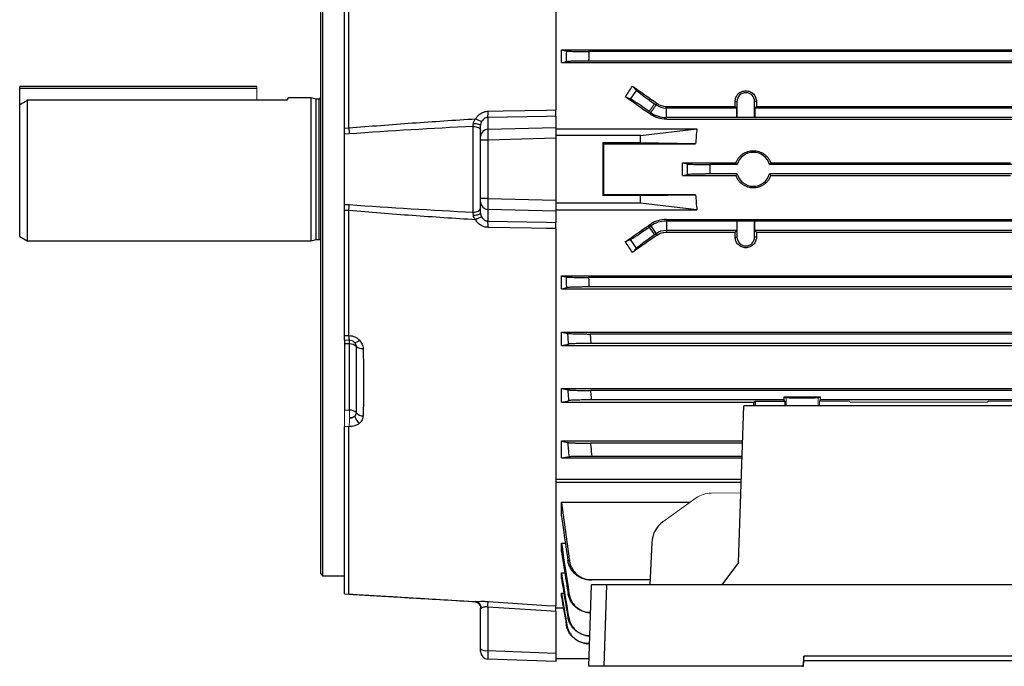
# Model space of a CAD drawing. Units: millimetres. Extents: x -1315 to 835, y -835 to 835.
# Drawn here: x -835 to -573, y -175 to -3 of the extents above; entities that cross this region are included whole.
import ezdxf

# ---------------------------------------------------------------- set-up
doc = ezdxf.new("R2010")
doc.units = ezdxf.units.MM

msp = doc.modelspace()

# ---------------------------------------------------------------- linework, layer by layer
at = {"color": 7, "linetype": 'Continuous', "lineweight": 25}
for p, q in [((-748.75, -31.62), (-748.75, 69.87)), ((-747.55, -31.59), (-747.55, 69.92)), ((-755.05, -150.02), (-755.05, 64.88)), ((-754.55, 65.38), (-754.55, -150.52)), ((-692.55, 39.74), (-692.55, -26.82)), ((-691.05, -10.85), (-507.05, -10.85)), ((-691.05, -14.25), (-691.05, -10.85)), ((-514.37, -11.32), (-683.73, -11.32)), ((-691.05, -14.25), (-507.05, -14.25)), ((-514.27, -13.82), (-683.83, -13.82)), ((-835.05, -21.07), (-835.05, -20.57)), ((-772.05, -20.57), (-835.05, -20.57)), ((-672.17, -20.48), (-671.08, -21.61)), ((-835.05, -25.44), (-835.05, -21.07)), ((-772.05, -21.07), (-835.05, -21.07)), ((-672.71, -23.95), (-674.07, -23.35)), ((-672.71, -23.95), (-671.08, -21.61)), ((-835.05, -60.41), (-835.05, -25.44)), ((-833.05, -24.24), (-833.05, -61.57)), ((-772.05, -24.24), (-833.05, -24.24)), ((-764.08, -24.24), (-772.05, -24.24)), ((-757.55, -23.57), (-763.69, -23.57)), ((-756.24, -23.92), (-757.55, -23.57)), ((-757.55, -42.57), (-757.55, -23.57)), ((-755.45, -23.92), (-756.24, -23.92)), ((-756.24, -42.57), (-756.24, -23.92)), ((-755.45, -42.57), (-755.45, -23.92)), ((-665.89, -25.46), (-665.63, -25.09)), ((-663.16, -26.32), (-663.16, -25.87)), ((-663.16, -25.87), (-644.87, -25.87)), ((-644.88, -24.57), (-644.39, -24.57)), ((-644.87, -25.87), (-644.42, -26.32)), ((-644.39, -24.57), (-644.39, -28.76)), ((-639.71, -28.76), (-639.71, -24.57)), ((-639.22, -24.57), (-639.71, -24.57)), ((-639.68, -26.32), (-639.23, -25.87)), ((-639.23, -25.87), (-567.87, -25.87)), ((-692.55, -28.46), (-692.55, -26.79)), ((-692.55, -28.48), (-692.55, -31.44)), ((-667.57, -27.87), (-667.32, -27.51)), ((-663.16, -28.82), (-663.16, -26.32)), ((-644.42, -26.32), (-663.16, -26.32)), ((-644.42, -28.79), (-644.42, -26.32)), ((-644.42, -28.79), (-644.39, -28.76)), ((-644.39, -28.76), (-639.71, -28.76)), ((-639.68, -28.79), (-639.71, -28.76)), ((-639.68, -26.32), (-639.68, -28.79)), ((-567.42, -26.32), (-639.68, -26.32)), ((-714.52, -53.97), (-714.52, -31.17)), ((-712.55, -33.85), (-712.55, -30.98)), ((-710.62, -28.82), (-710.62, -31.92)), ((-663.16, -29.25), (-663.16, -28.82)), ((-514.27, -28.82), (-663.16, -28.82)), ((-663.16, -29.25), (-507.05, -29.25)), ((-639.68, -28.79), (-644.42, -28.79)), ((-748.75, -31.62), (-747.55, -31.59)), ((-747.45, -33.18), (-748.75, -33.21)), ((-748.75, -51.93), (-748.75, -33.21)), ((-712.55, -34.82), (-712.55, -33.85)), ((-710.62, -31.92), (-692.55, -31.44)), ((-692.55, -31.44), (-692.55, -34.33)), ((-692.55, -31.79), (-655.06, -31.79)), ((-670.05, -33.57), (-692.55, -33.57)), ((-670.05, -33.57), (-655.06, -31.79)), ((-670.05, -35.57), (-670.05, -33.57)), ((-712.55, -50.32), (-712.55, -34.82)), ((-710.62, -34.82), (-712.55, -34.82)), ((-692.55, -34.33), (-710.62, -34.82)), ((-710.62, -34.82), (-710.62, -50.32)), ((-692.55, -34.33), (-692.55, -50.8)), ((-680.05, -35.57), (-679.87, -35.8)), ((-670.05, -35.57), (-680.05, -35.57)), ((-680.05, -35.57), (-680.05, -49.57)), ((-679.87, -35.8), (-655.39, -35.8)), ((-655.39, -35.8), (-670.05, -35.57)), ((-658.84, -40.88), (-657.51, -41.15)), ((-658.84, -40.88), (-644.69, -40.88)), ((-658.84, -44.26), (-658.84, -40.88)), ((-644.37, -41.32), (-651.61, -41.32)), ((-571.37, -41.32), (-635.73, -41.32)), ((-635.41, -40.88), (-571.69, -40.88)), ((-757.55, -61.57), (-757.55, -42.57)), ((-756.24, -61.22), (-756.24, -42.57)), ((-755.45, -61.22), (-755.45, -42.57)), ((-658.84, -44.26), (-657.51, -43.99)), ((-658.84, -44.26), (-644.69, -44.26)), ((-644.37, -43.82), (-651.61, -43.82)), ((-571.37, -43.82), (-635.73, -43.82)), ((-635.41, -44.26), (-571.69, -44.26)), ((-679.87, -49.34), (-680.05, -49.57)), ((-670.05, -49.57), (-680.05, -49.57)), ((-655.39, -49.34), (-679.87, -49.34)), ((-670.05, -49.57), (-655.39, -49.34)), ((-670.05, -51.57), (-670.05, -49.57)), ((-748.75, -51.93), (-747.45, -51.96)), ((-712.55, -51.29), (-712.55, -50.32)), ((-710.62, -50.32), (-712.55, -50.32)), ((-712.55, -54.16), (-712.55, -51.29)), ((-710.62, -50.32), (-692.55, -50.8)), ((-692.55, -50.8), (-692.55, -53.7)), ((-670.05, -51.57), (-692.55, -51.57)), ((-655.06, -53.35), (-670.05, -51.57)), ((-747.55, -53.55), (-748.75, -53.51)), ((-748.75, -86.7), (-748.75, -53.51)), ((-747.55, -86.74), (-747.55, -53.55)), ((-692.55, -53.7), (-710.62, -53.22)), ((-710.62, -53.22), (-710.62, -56.32)), ((-692.55, -53.35), (-655.06, -53.35)), ((-692.55, -53.7), (-692.55, -56.66)), ((-692.55, -58.33), (-692.55, -56.66)), ((-667.57, -57.27), (-667.32, -57.63)), ((-663.16, -55.89), (-663.16, -56.32)), ((-663.16, -55.89), (-507.05, -55.89)), ((-514.27, -56.32), (-663.16, -56.32)), ((-663.16, -56.32), (-663.16, -58.82)), ((-644.42, -56.35), (-644.42, -58.82)), ((-644.39, -56.38), (-644.39, -60.57)), ((-639.71, -60.57), (-639.71, -56.38)), ((-639.68, -58.82), (-639.68, -56.35)), ((-692.55, -58.32), (-692.55, -124.87)), ((-667.32, -57.63), (-667.77, -57.95)), ((-667.77, -57.95), (-666.34, -59.99)), ((-667.32, -57.63), (-665.89, -59.68)), ((-665.89, -59.68), (-666.34, -59.99)), ((-665.89, -59.68), (-665.63, -60.05)), ((-644.42, -58.82), (-663.16, -58.82)), ((-663.16, -58.82), (-663.16, -59.27)), ((-663.16, -59.27), (-644.87, -59.27)), ((-644.87, -59.27), (-644.42, -58.82)), ((-639.68, -58.82), (-639.23, -59.27)), ((-567.42, -58.82), (-639.68, -58.82)), ((-639.23, -59.27), (-567.87, -59.27)), ((-835.05, -60.41), (-833.05, -61.57)), ((-833.05, -61.57), (-757.55, -61.57)), ((-757.55, -61.57), (-756.24, -61.22)), ((-756.24, -61.22), (-755.45, -61.22)), ((-674.07, -61.79), (-672.71, -61.19)), ((-671.08, -63.52), (-672.71, -61.19)), ((-644.88, -60.57), (-644.39, -60.57)), ((-639.22, -60.57), (-639.71, -60.57)), ((-671.08, -63.52), (-672.17, -64.66)), ((-691.05, -70.88), (-507.05, -70.88)), ((-691.05, -74.29), (-691.05, -70.88)), ((-514.27, -71.32), (-683.83, -71.32)), ((-691.05, -74.29), (-507.05, -74.29)), ((-514.37, -73.82), (-683.73, -73.82)), ((-691.05, -85.79), (-507.05, -85.79)), ((-691.05, -89.4), (-691.05, -85.79)), ((-514.69, -86.32), (-683.41, -86.32)), ((-748.75, -86.7), (-747.55, -86.74)), ((-748.75, -87.92), (-748.75, -88.92)), ((-748.75, -88.92), (-748.75, -106.53)), ((-747.38, -88.96), (-748.75, -88.92)), ((-747.38, -106.53), (-747.38, -88.96)), ((-514.85, -88.82), (-683.25, -88.82)), ((-691.05, -89.4), (-507.05, -89.4)), ((-691.05, -100.75), (-507.05, -100.75)), ((-691.05, -104.46), (-691.05, -100.75)), ((-514.78, -101.32), (-683.32, -101.32)), ((-691.05, -104.46), (-639.89, -104.46)), ((-631.95, -103.82), (-683.12, -103.82)), ((-639.89, -104.46), (-639.55, -104.12)), ((-639.55, -104.12), (-631.64, -104.12)), ((-639.55, -104.12), (-639.55, -105.38)), ((-631.95, -102.96), (-622.15, -102.96)), ((-631.95, -102.96), (-631.95, -103.82)), ((-631.95, -102.96), (-631.3, -103.28)), ((-631.64, -104.12), (-631.95, -103.82)), ((-631.64, -104.12), (-631.64, -105.38)), ((-622.8, -103.28), (-622.15, -102.96)), ((-622.15, -103.82), (-622.46, -104.12)), ((-622.15, -103.82), (-622.15, -102.96)), ((-569.95, -103.82), (-622.15, -103.82)), ((-644.01, -147.04), (-642.55, -105.38)), ((-511.55, -105.38), (-642.55, -105.38)), ((-748.75, -155.35), (-748.75, -110.89)), ((-747.55, -155.39), (-747.55, -110.89)), ((-691.05, -114.73), (-642.88, -114.73)), ((-691.05, -119.18), (-691.05, -114.73)), ((-642.9, -115.32), (-683.34, -115.32)), ((-691.05, -119.18), (-643.03, -119.18)), ((-643.02, -118.82), (-682.98, -118.82)), ((-692.55, -124.87), (-643.23, -124.87)), ((-692.55, -124.92), (-692.55, -125.73)), ((-692.55, -125.73), (-692.55, -158.54)), ((-643.26, -125.73), (-692.55, -125.73)), ((-691.05, -131), (-656.82, -131)), ((-691.05, -134.67), (-691.05, -131)), ((-691.05, -141.86), (-690, -141.86)), ((-691.05, -144.08), (-691.05, -141.86)), ((-667.05, -141.73), (-667.52, -152.9)), ((-644.01, -147.04), (-648.43, -152.9)), ((-755.05, -150.02), (-754.55, -150.52)), ((-754.55, -150.52), (-748.75, -150.52)), ((-691.05, -151.29), (-691.05, -149.79)), ((-691.05, -149.79), (-690.15, -149.79)), ((-667.47, -151.64), (-682.98, -151.64)), ((-683.81, -174.57), (-683.05, -152.97)), ((-679.06, -152.9), (-679.81, -174.57)), ((-450.04, -152.9), (-679.06, -152.9)), ((-748.75, -155.35), (-747.55, -155.39)), ((-748.75, -155.36), (-747.53, -155.4)), ((-691.05, -156.09), (-691.05, -155.19)), ((-691.05, -155.19), (-690.4, -155.19)), ((-714.13, -157.39), (-713.85, -157.39)), ((-712.55, -159.04), (-712.55, -159.16)), ((-712.55, -169.9), (-712.55, -159.16)), ((-710.62, -158.83), (-710.62, -170.41)), ((-692.55, -159.07), (-692.55, -158.54)), ((-692.55, -159.07), (-690.53, -159.07)), ((-692.55, -160), (-692.55, -171.05)), ((-683.31, -160.33), (-683.32, -160.33)), ((-712.55, -170.64), (-712.55, -169.9)), ((-683.59, -168.55), (-683.73, -168.55)), ((-710.62, -170.41), (-692.55, -171.05)), ((-692.55, -173.27), (-710.62, -172.64)), ((-692.55, -171.05), (-692.55, -173.27)), ((-683.74, -172.57), (-692.55, -172.57)), ((-626.61, -171.88), (-626.85, -174.57)), ((-527.49, -171.88), (-626.61, -171.88)), ((-626.61, -172.99), (-626.61, -171.88)), ((-679.81, -174.57), (-683.81, -174.57)), ((-626.85, -174.57), (-679.81, -174.57)), ((-626.85, -174.57), (-626.75, -174.57)), ((-626.75, -174.57), (-626.61, -172.99)), ((-626.61, -172.99), (-527.49, -172.99))]:
    msp.add_line(p, q, dxfattribs=at)
at = {"color": 144, "linetype": 'Continuous', "lineweight": 18}
for p, q in [((-772.05, -21.07), (-772.05, -20.57)), ((-772.05, -24.24), (-772.05, -21.07)), ((-666.34, -25.15), (-667.77, -27.19)), ((-667.32, -27.51), (-665.89, -25.46)), ((-665.89, -25.46), (-666.34, -25.15)), ((-667.32, -27.51), (-667.77, -27.19)), ((-644.42, -56.35), (-644.39, -56.38)), ((-639.68, -56.35), (-644.42, -56.35)), ((-639.71, -56.38), (-644.39, -56.38)), ((-639.68, -56.35), (-639.71, -56.38)), ((-747.55, -87.96), (-748.75, -87.92)), ((-747.55, -86.74), (-747.44, -86.74)), ((-747.55, -87.96), (-747.38, -87.97)), ((-631.3, -103.28), (-631.3, -105.38)), ((-622.8, -103.28), (-622.8, -105.38)), ((-622.46, -104.12), (-614.55, -104.12)), ((-622.46, -105.38), (-622.46, -104.12)), ((-614.55, -104.12), (-614.21, -104.46)), ((-614.21, -104.46), (-577.89, -104.46)), ((-577.89, -104.46), (-577.55, -104.12)), ((-577.55, -104.12), (-569.64, -104.12)), ((-748.75, -106.53), (-748.75, -108.53)), ((-748.75, -106.53), (-747.38, -106.53)), ((-748.75, -108.53), (-748.75, -108.68)), ((-747.55, -110.89), (-748.75, -110.89)), ((-747.44, -110.89), (-747.55, -110.89)), ((-655.21, -129.84), (-664.1, -136.23)), ((-651.29, -128.56), (-643.36, -128.53))]:
    msp.add_line(p, q, dxfattribs=at)
at = {"color": 7, "linetype": 'Continuous', "lineweight": 25, "flags": 128}
for points in [[(-692.55, -28.48), (-695.05, -28.53), (-710.62, -28.82)], [(-710.56, -27.15), (-706.57, -27.08), (-695.05, -26.86), (-692.55, -26.82)], [(-714.52, -31.17), (-714.13, -31.19), (-713.76, -31.26), (-713.42, -31.36), (-713.12, -31.49), (-712.88, -31.66), (-712.7, -31.84), (-712.59, -32.04), (-712.55, -32.25)], [(-714.47, -30.4), (-714.09, -30.42), (-713.73, -30.45), (-713.4, -30.51), (-713.11, -30.58), (-712.87, -30.66), (-712.69, -30.76), (-712.59, -30.87), (-712.55, -30.98)], [(-714.52, -53.97), (-714.13, -53.95), (-713.76, -53.88), (-713.42, -53.78), (-713.12, -53.65), (-712.88, -53.48), (-712.7, -53.3), (-712.59, -53.1), (-712.55, -52.89)], [(-714.47, -54.74), (-714.09, -54.72), (-713.73, -54.69), (-713.4, -54.63), (-713.11, -54.56), (-712.87, -54.48), (-712.69, -54.38), (-712.59, -54.27), (-712.55, -54.16)], [(-710.62, -56.32), (-695.05, -56.61), (-692.55, -56.66)], [(-692.55, -58.32), (-695.05, -58.27), (-699.04, -58.2), (-710.56, -57.99)], [(-692.55, -160), (-695.05, -159.84), (-710.62, -158.83)], [(-710.56, -157.37), (-706.57, -157.63), (-695.05, -158.38), (-692.55, -158.54)]]:
    msp.add_lwpolyline(points, dxfattribs=at)
at = {"color": 7, "linetype": 'Continuous', "lineweight": 25}
for centre, radius, start, end in [((-755.45, -23.52), 0.4, 270, 0), ((-642.05, -24.57), 2.34, 0, 180), ((-663.16, -21.56), 4.76, 235, 270), ((-721.69, -27.56), 11.14, 353.5152, 2.091), ((-663.16, -21.56), 7.26, 235, 270), ((-709.42, -21.9), 8.49, 238.5242, 250.3959), ((-710.59, -33.89), 1.96, 90.9784, 179.0357), ((-640.05, -42.57), 4.5, 16.1276, 163.8724), ((-640.05, -42.57), 4.5, 196.1276, 343.8724), ((-710.59, -51.25), 1.96, 180.9643, 269.0216), ((-709.42, -63.23), 8.49, 109.6041, 121.4758), ((-721.69, -57.58), 11.14, 357.909, 6.4848), ((-663.16, -63.58), 7.26, 90, 125), ((-663.16, -63.58), 4.76, 90, 125), ((-755.45, -61.62), 0.4, 360, 90), ((-642.05, -60.57), 2.34, 180, 0), ((-756.75, -88.46), 9.38, 356.9472, 3.0528), ((-747.2, -91.25), 2.29, 43.8596, 94.5677), ((-746.04, -86.88), 1.67, 270.3083, 320.7333), ((-744.01, -87.79), 2.42, 230.7574, 275.6921), ((-747.2, -108.82), 2.29, 43.8596, 94.5677), ((-743.83, -105.91), 2.17, 217.4454, 271.4033), ((-742.46, -107.05), 3.75, 197.5676, 232.3146), ((-714.22, -159.32), 1.96, 6.1158, 79.2842), ((-735.54, -157.01), 24.98, 355.8191, 359.1722), ((-711.06, -168.18), 2.28, 228.9748, 281.0181), ((-710.55, -170.64), 2, 180, 268)]:
    msp.add_arc(centre, radius, start, end, dxfattribs=at)
at = {"color": 144, "linetype": 'Continuous', "lineweight": 18}
for centre, radius, start, end in [((-743.02, -87.13), 4.43, 175.0632, 190.9255), ((-747.45, -89.96), 2, 44.7963, 87.9954), ((-793.13, -107.53), 45.76, 358.7486, 1.2514), ((-717.06, -110.67), 30.38, 176.2607, 180.4163), ((-747.51, -105.26), 3.27, 272.2194, 296.7604)]:
    msp.add_arc(centre, radius, start, end, dxfattribs=at)
at = {"color": 7, "linetype": 'Continuous', "lineweight": 25}
for centre, major_axis, ratio, start_param, end_param in [((-712.37, -42.57), (84.08, 116.38), 0.142946, 4.980339, 5.005269), ((-633.62, -42.57), (167.23, -116.95), 0.020013, 4.493804, 4.533811), ((-653.64, -42.57), (167.23, -116.95), 0.020013, 1.66819, 1.707233), ((-666.22, -24.97), (4.91, -3.44), 0.034921, 3.316126, 4.712389), ((-667.89, -27.36), (4.91, -3.44), 0.034921, 1.570796, 2.96706), ((-648.91, -42.57), (0, 117), 0.034921, 4.855595, 4.866849), ((-635.19, -42.57), (0, 117), 0.034921, 1.416337, 1.42759), ((-710.55, -34.82), (-0.05, 3), 0.023256, 0.262007, 1.570069), ((-525.67, -42.57), (129.94, 0), 0.900404, 3.049351, 3.0837), ((-678.23, -42.57), (0, 117), 0.013964, 1.512904, 1.628689), ((-525.67, -42.57), (129.94, 0), 0.900404, 3.199485, 3.233834), ((-710.55, -50.32), (0.05, 3), 0.023256, 1.571523, 2.879586), ((-653.64, -42.57), (167.23, 116.95), 0.020013, 4.575952, 4.614995), ((-667.89, -57.77), (4.91, 3.44), 0.034921, 3.316126, 4.712389), ((-633.62, -42.57), (167.23, 116.95), 0.020013, 1.749374, 1.789381), ((-666.22, -60.17), (4.91, 3.44), 0.034921, 1.570796, 2.96706), ((-648.91, -42.57), (0, 117), 0.034921, 4.557929, 4.569183), ((-635.19, -42.57), (0, 117), 0.034921, 1.714002, 1.725256), ((-712.37, -42.57), (-84.08, 116.38), 0.142946, 4.419509, 4.444439), ((-643.36, -42.57), (0, 117), 0.034921, 4.144591, 4.154946), ((-660.24, -141.95), (1.54, 6.83), 0.972484, 0.830964, 1.755988), ((-679.05, -152.97), (4, 0), 0.017484, 1.573232, 3.141593), ((-710.55, -169.64), (0.07, 3), 0.017844, 1.833323, 3.141385)]:
    msp.add_ellipse(centre, major_axis=major_axis, ratio=ratio, start_param=start_param, end_param=end_param, dxfattribs=at)
at = {"color": 144, "linetype": 'Continuous', "lineweight": 18}
for centre, major_axis, ratio, start_param, end_param in [((-627.05, -103.28), (4.25, 0), 0.017455, 3.176499, 6.248279), ((-651.34, -135.56), (1.54, 6.83), 0.972484, 0.220099, 0.830964)]:
    msp.add_ellipse(centre, major_axis=major_axis, ratio=ratio, start_param=start_param, end_param=end_param, dxfattribs=at)
at = {"color": 7, "linetype": 'Continuous', "lineweight": 25}
for points in [[(-691.05, -10.85), (-690.58, -10.95), (-690.11, -11.05), (-689.64, -11.15)], [(-691.05, -14.25), (-690.62, -14.17), (-690.19, -14.08), (-689.76, -13.99)], [(-835.05, -25.44), (-834.38, -25.04), (-833.72, -24.64), (-833.05, -24.24)], [(-714.52, -31.17), (-725.5, -31.74), (-736.48, -32.4), (-747.45, -33.18)], [(-714.52, -31.17), (-714.5, -30.93), (-714.48, -30.67), (-714.47, -30.4)], [(-747.55, -31.59), (-747.55, -31.59), (-747.55, -31.59), (-747.55, -31.59)], [(-747.45, -51.96), (-736.48, -52.74), (-725.5, -53.39), (-714.52, -53.97)], [(-747.55, -53.55), (-747.55, -53.55), (-747.55, -53.55), (-747.55, -53.55)], [(-714.47, -54.74), (-714.48, -54.47), (-714.5, -54.21), (-714.52, -53.97)], [(-691.05, -70.88), (-690.62, -70.97), (-690.19, -71.06), (-689.76, -71.15)], [(-691.05, -74.29), (-690.58, -74.19), (-690.11, -74.09), (-689.64, -73.99)], [(-691.05, -85.79), (-690.49, -85.91), (-689.92, -86.03), (-689.35, -86.14)], [(-691.05, -89.4), (-690.43, -89.27), (-689.8, -89.13), (-689.17, -89)], [(-691.05, -100.75), (-690.47, -100.88), (-689.88, -101.01), (-689.29, -101.14)], [(-691.05, -104.46), (-690.4, -104.31), (-689.73, -104.15), (-689.05, -104)], [(-691.05, -114.73), (-690.49, -114.86), (-689.91, -115), (-689.33, -115.14)], [(-691.05, -119.18), (-690.37, -119.09), (-689.67, -119), (-688.94, -118.91)], [(-691.05, -131), (-690.37, -136.16), (-689.67, -141.32), (-688.94, -146.48)], [(-691.05, -134.67), (-690.49, -138.61), (-689.91, -142.55), (-689.33, -146.49)], [(-691.05, -141.86), (-690.4, -146.32), (-689.73, -150.78), (-689.05, -155.25)], [(-691.05, -144.08), (-690.47, -147.8), (-689.88, -151.53), (-689.29, -155.26)], [(-691.05, -149.79), (-690.43, -153.68), (-689.8, -157.58), (-689.17, -161.47)], [(-691.05, -151.29), (-690.49, -154.69), (-689.92, -158.08), (-689.35, -161.48)], [(-747.55, -155.39), (-747.55, -155.39), (-747.55, -155.39), (-747.55, -155.39)], [(-691.05, -155.19), (-690.58, -157.98), (-690.11, -160.77), (-689.64, -163.56)], [(-691.05, -156.09), (-690.62, -158.58), (-690.19, -161.07), (-689.76, -163.56)]]:
    msp.add_open_spline(points, degree=3, dxfattribs=at)
for points, knots in [([(-689.76, -13.99), (-689.74, -13.5), (-689.72, -13.01), (-689.7, -12.53), (-689.68, -12.07), (-689.66, -11.61), (-689.64, -11.15)], [0, 0, 0, 0, 0.001469029, 0.001469029, 0.001469029, 0.002850955, 0.002850955, 0.002850955, 0.002850955]), ([(-689.64, -11.15), (-689.58, -11.16), (-689.49, -11.17), (-689.26, -11.19), (-689.11, -11.2), (-688.76, -11.22), (-688.56, -11.23), (-688.12, -11.25), (-687.87, -11.26), (-687.33, -11.28), (-687.04, -11.28), (-686.44, -11.3), (-686.12, -11.3), (-685.46, -11.31), (-685.12, -11.31), (-684.43, -11.32), (-684.08, -11.32), (-683.73, -11.32)], [0, 0, 0, 0, 0.125, 0.125, 0.25, 0.25, 0.375, 0.375, 0.5, 0.5, 0.625, 0.625, 0.75, 0.75, 0.875, 0.875, 1, 1, 1, 1]), ([(-683.73, -11.32), (-683.75, -11.81), (-683.77, -12.29), (-683.79, -12.78), (-683.8, -13.12), (-683.82, -13.47), (-683.83, -13.82)], [0, 0, 0, 0, 0.001458804, 0.001458804, 0.001458804, 0.002502286, 0.002502286, 0.002502286, 0.002502286]), ([(-683.83, -13.82), (-684.19, -13.82), (-684.54, -13.82), (-685.22, -13.82), (-685.56, -13.83), (-686.23, -13.84), (-686.54, -13.84), (-687.15, -13.85), (-687.44, -13.86), (-687.98, -13.88), (-688.22, -13.89), (-688.67, -13.9), (-688.87, -13.91), (-689.22, -13.94), (-689.37, -13.95), (-689.61, -13.97), (-689.7, -13.98), (-689.76, -13.99)], [0, 0, 0, 0, 0.125, 0.125, 0.25, 0.25, 0.375, 0.375, 0.5, 0.5, 0.625, 0.625, 0.75, 0.75, 0.875, 0.875, 1, 1, 1, 1]), ([(-644.88, -24.57), (-644.88, -24.38), (-644.86, -24.2), (-644.79, -23.84), (-644.74, -23.66), (-644.6, -23.32), (-644.51, -23.15), (-644.31, -22.85), (-644.19, -22.7), (-643.93, -22.44), (-643.79, -22.32), (-643.48, -22.11), (-643.31, -22.02), (-642.97, -21.88), (-642.79, -21.82), (-642.42, -21.75), (-642.24, -21.73), (-641.87, -21.73), (-641.68, -21.75), (-641.31, -21.82), (-641.13, -21.87), (-640.79, -22.02), (-640.62, -22.11), (-640.32, -22.31), (-640.17, -22.43), (-639.91, -22.7), (-639.79, -22.84), (-639.59, -23.15), (-639.5, -23.32), (-639.36, -23.66), (-639.31, -23.83), (-639.24, -24.2), (-639.22, -24.38), (-639.22, -24.57)], [0, 0, 0, 0, 0.0625, 0.0625, 0.125, 0.125, 0.1875, 0.1875, 0.25, 0.25, 0.3125, 0.3125, 0.375, 0.375, 0.4375, 0.4375, 0.5, 0.5, 0.5625, 0.5625, 0.625, 0.625, 0.6875, 0.6875, 0.75, 0.75, 0.8125, 0.8125, 0.875, 0.875, 0.9375, 0.9375, 1, 1, 1, 1]), ([(-763.69, -23.59), (-763.7, -23.6), (-763.72, -23.64), (-763.95, -24.03), (-764.08, -24.24)], [0, 0, 0, 0, 0.467674, 1, 1, 1, 1]), ([(-665.63, -25.09), (-665.27, -25.34), (-664.88, -25.54), (-664.03, -25.8), (-663.6, -25.87), (-663.16, -25.87)], [0, 0, 0, 0, 0.5, 0.5, 1, 1, 1, 1]), ([(-713.85, -29.15), (-713.68, -28.85), (-713.48, -28.58), (-713.02, -28.1), (-712.75, -27.89), (-712.32, -27.62), (-712.18, -27.55), (-711.87, -27.41), (-711.71, -27.35), (-711.22, -27.21), (-710.89, -27.16), (-710.56, -27.15)], [0, 0, 0, 0, 0.25, 0.25, 0.5, 0.5, 0.625, 0.625, 0.75, 0.75, 1, 1, 1, 1]), ([(-692.55, -28.48), (-692.55, -28.43), (-692.55, -28.35), (-692.55, -28.14), (-692.55, -28.02), (-692.55, -27.72), (-692.55, -27.56), (-692.55, -27.2), (-692.55, -27.01), (-692.55, -26.82)], [0, 0, 0, 0, 0.25, 0.25, 0.5, 0.5, 0.75, 0.75, 1, 1, 1, 1]), ([(-663.16, -29.25), (-663.95, -29.25), (-664.72, -29.13), (-665.84, -28.78), (-666.21, -28.63), (-666.91, -28.29), (-667.25, -28.09), (-667.57, -27.87)], [0, 0, 0, 0, 0.5, 0.5, 0.75, 0.75, 1, 1, 1, 1]), ([(-747.55, -31.59), (-741.94, -31.11), (-736.32, -30.68), (-725.09, -29.87), (-719.47, -29.5), (-713.85, -29.15)], [0, 0, 0, 0, 0.5, 0.5, 1, 1, 1, 1]), ([(-714.47, -30.4), (-714.46, -30.28), (-714.44, -30.17), (-714.38, -29.94), (-714.33, -29.83), (-714.16, -29.51), (-714.02, -29.32), (-713.85, -29.15)], [0, 0, 0, 0, 0.25, 0.25, 0.5, 0.5, 1, 1, 1, 1]), ([(-712.27, -29.9), (-712.35, -30.06), (-712.42, -30.23), (-712.5, -30.51), (-712.52, -30.6), (-712.54, -30.79), (-712.55, -30.89), (-712.55, -30.98)], [0, 0, 0, 0, 0.5, 0.5, 0.75, 0.75, 1, 1, 1, 1]), ([(-710.62, -28.82), (-710.8, -28.82), (-710.97, -28.85), (-711.31, -28.96), (-711.46, -29.04), (-711.75, -29.23), (-711.88, -29.35), (-712.1, -29.61), (-712.19, -29.75), (-712.27, -29.9)], [0, 0, 0, 0, 0.25, 0.25, 0.5, 0.5, 0.75, 0.75, 1, 1, 1, 1]), ([(-748.75, -33.21), (-748.75, -32.97), (-748.75, -32.71), (-748.75, -32.17), (-748.75, -31.9), (-748.75, -31.62)], [0, 0, 0, 0, 0.5, 0.5, 1, 1, 1, 1]), ([(-747.55, -31.59), (-747.54, -31.87), (-747.52, -32.14), (-747.49, -32.67), (-747.47, -32.94), (-747.45, -33.18)], [0, 0, 0, 0, 0.5, 0.5, 1, 1, 1, 1]), ([(-644.69, -40.88), (-644.6, -40.65), (-644.5, -40.41), (-644.26, -39.97), (-644.12, -39.76), (-643.82, -39.37), (-643.65, -39.18), (-643.28, -38.83), (-643.09, -38.67), (-642.68, -38.38), (-642.46, -38.25), (-642.01, -38.03), (-641.78, -37.93), (-641.3, -37.78), (-641.05, -37.73), (-640.56, -37.65), (-640.3, -37.63), (-639.8, -37.63), (-639.55, -37.65), (-639.06, -37.72), (-638.81, -37.78), (-638.33, -37.93), (-638.1, -38.03), (-637.65, -38.25), (-637.43, -38.38), (-636.81, -38.81), (-636.44, -39.17), (-635.98, -39.76), (-635.84, -39.97), (-635.6, -40.41), (-635.5, -40.65), (-635.41, -40.88)], [0, 0, 0, 0, 0.0625, 0.0625, 0.125, 0.125, 0.1875, 0.1875, 0.25, 0.25, 0.3125, 0.3125, 0.375, 0.375, 0.4375, 0.4375, 0.5, 0.5, 0.5625, 0.5625, 0.625, 0.625, 0.6875, 0.6875, 0.75, 0.75, 0.875, 0.875, 0.9375, 0.9375, 1, 1, 1, 1]), ([(-657.51, -43.99), (-657.51, -43.52), (-657.52, -43.04), (-657.52, -42.57), (-657.52, -42.1), (-657.51, -41.62), (-657.51, -41.15)], [0, 0, 0, 0, 0.001423141, 0.001423141, 0.001423141, 0.002846288, 0.002846288, 0.002846288, 0.002846288]), ([(-657.51, -41.15), (-657.45, -41.16), (-657.36, -41.17), (-657.12, -41.19), (-656.98, -41.2), (-656.63, -41.23), (-656.43, -41.24), (-655.98, -41.25), (-655.73, -41.26), (-655.19, -41.28), (-654.91, -41.29), (-654.31, -41.3), (-653.99, -41.3), (-653.33, -41.31), (-652.99, -41.31), (-652.31, -41.32), (-651.96, -41.32), (-651.61, -41.32)], [0, 0, 0, 0, 0.125, 0.125, 0.25, 0.25, 0.375, 0.375, 0.5, 0.5, 0.625, 0.625, 0.75, 0.75, 0.875, 0.875, 1, 1, 1, 1]), ([(-651.61, -41.32), (-651.61, -41.74), (-651.61, -42.15), (-651.61, -42.57), (-651.61, -42.99), (-651.61, -43.4), (-651.61, -43.82)], [0, 0, 0, 0, 0.001250004, 0.001250004, 0.001250004, 0.002500001, 0.002500001, 0.002500001, 0.002500001]), ([(-644.69, -40.88), (-644.61, -40.99), (-644.53, -41.1), (-644.45, -41.22), (-644.42, -41.25), (-644.4, -41.28), (-644.37, -41.32)], [0.0000002, 0.0000002, 0.0000002, 0.0000002, 0.00954091, 0.00954091, 0.00954091, 0.012524, 0.012524, 0.012524, 0.012524]), ([(-635.73, -41.32), (-635.65, -41.22), (-635.58, -41.12), (-635.5, -41.02), (-635.47, -40.97), (-635.44, -40.93), (-635.41, -40.88)], [0.0000002, 0.0000002, 0.0000002, 0.0000002, 0.00869649, 0.00869649, 0.00869649, 0.012524, 0.012524, 0.012524, 0.012524]), ([(-651.61, -43.82), (-651.96, -43.82), (-652.3, -43.82), (-652.99, -43.82), (-653.33, -43.83), (-653.99, -43.84), (-654.3, -43.84), (-654.91, -43.85), (-655.19, -43.86), (-655.73, -43.88), (-655.98, -43.88), (-656.42, -43.9), (-656.63, -43.91), (-656.98, -43.93), (-657.12, -43.95), (-657.36, -43.97), (-657.45, -43.98), (-657.51, -43.99)], [0, 0, 0, 0, 0.125, 0.125, 0.25, 0.25, 0.375, 0.375, 0.5, 0.5, 0.625, 0.625, 0.75, 0.75, 0.875, 0.875, 1, 1, 1, 1]), ([(-644.69, -44.26), (-644.61, -44.15), (-644.53, -44.03), (-644.45, -43.92), (-644.42, -43.89), (-644.4, -43.85), (-644.37, -43.82)], [0.0000002, 0.0000002, 0.0000002, 0.0000002, 0.00954091, 0.00954091, 0.00954091, 0.012524, 0.012524, 0.012524, 0.012524]), ([(-635.41, -44.26), (-635.5, -44.49), (-635.6, -44.72), (-635.84, -45.16), (-635.98, -45.38), (-636.29, -45.77), (-636.45, -45.96), (-636.81, -46.31), (-637.01, -46.47), (-637.42, -46.76), (-637.64, -46.89), (-638.09, -47.11), (-638.32, -47.2), (-639.05, -47.43), (-639.54, -47.51), (-640.56, -47.51), (-641.05, -47.43), (-641.78, -47.2), (-642.01, -47.11), (-642.46, -46.89), (-642.68, -46.76), (-643.09, -46.47), (-643.29, -46.31), (-643.65, -45.96), (-643.81, -45.77), (-644.12, -45.38), (-644.26, -45.16), (-644.5, -44.72), (-644.6, -44.49), (-644.69, -44.26)], [0, 0, 0, 0, 0.0625, 0.0625, 0.125, 0.125, 0.1875, 0.1875, 0.25, 0.25, 0.3125, 0.3125, 0.375, 0.375, 0.5, 0.5, 0.625, 0.625, 0.6875, 0.6875, 0.75, 0.75, 0.8125, 0.8125, 0.875, 0.875, 0.9375, 0.9375, 1, 1, 1, 1]), ([(-635.73, -43.82), (-635.65, -43.92), (-635.58, -44.02), (-635.5, -44.12), (-635.47, -44.17), (-635.44, -44.21), (-635.41, -44.26)], [0.0000002, 0.0000002, 0.0000002, 0.0000002, 0.00869649, 0.00869649, 0.00869649, 0.012524, 0.012524, 0.012524, 0.012524]), ([(-748.75, -53.51), (-748.75, -53.24), (-748.75, -52.97), (-748.75, -52.44), (-748.75, -52.17), (-748.75, -51.93)], [0, 0, 0, 0, 0.5, 0.5, 1, 1, 1, 1]), ([(-747.55, -53.55), (-747.54, -53.27), (-747.52, -53), (-747.49, -52.47), (-747.47, -52.2), (-747.45, -51.96)], [0, 0, 0, 0, 0.5, 0.5, 1, 1, 1, 1]), ([(-713.85, -55.99), (-719.47, -55.64), (-725.09, -55.27), (-736.32, -54.46), (-741.94, -54.03), (-747.55, -53.55)], [0, 0, 0, 0, 0.5, 0.5, 1, 1, 1, 1]), ([(-713.85, -55.99), (-714.02, -55.82), (-714.16, -55.63), (-714.38, -55.2), (-714.46, -54.97), (-714.47, -54.74)], [0, 0, 0, 0, 0.5, 0.5, 1, 1, 1, 1]), ([(-712.55, -54.16), (-712.55, -54.25), (-712.54, -54.35), (-712.52, -54.53), (-712.5, -54.63), (-712.42, -54.9), (-712.35, -55.07), (-712.27, -55.24)], [0, 0, 0, 0, 0.25, 0.25, 0.5, 0.5, 1, 1, 1, 1]), ([(-710.56, -57.99), (-710.89, -57.98), (-711.23, -57.93), (-711.71, -57.79), (-711.87, -57.73), (-712.18, -57.59), (-712.32, -57.51), (-712.61, -57.34), (-712.75, -57.24), (-713.01, -57.03), (-713.14, -56.92), (-713.48, -56.55), (-713.68, -56.29), (-713.85, -55.99)], [0, 0, 0, 0, 0.25, 0.25, 0.375, 0.375, 0.5, 0.5, 0.625, 0.625, 0.75, 0.75, 1, 1, 1, 1]), ([(-712.27, -55.24), (-712.19, -55.39), (-712.1, -55.53), (-711.88, -55.78), (-711.75, -55.9), (-711.54, -56.05), (-711.46, -56.1), (-711.31, -56.18), (-711.22, -56.21), (-710.97, -56.29), (-710.8, -56.32), (-710.62, -56.32)], [0, 0, 0, 0, 0.25, 0.25, 0.5, 0.5, 0.625, 0.625, 0.75, 0.75, 1, 1, 1, 1]), ([(-692.55, -58.32), (-692.55, -58.13), (-692.55, -57.94), (-692.55, -57.58), (-692.55, -57.42), (-692.55, -57.12), (-692.55, -57), (-692.55, -56.79), (-692.55, -56.71), (-692.55, -56.66)], [0, 0, 0, 0, 0.25, 0.25, 0.5, 0.5, 0.75, 0.75, 1, 1, 1, 1]), ([(-663.16, -55.89), (-663.95, -55.89), (-664.72, -56.01), (-665.84, -56.36), (-666.21, -56.5), (-666.91, -56.85), (-667.25, -57.05), (-667.57, -57.27)], [0, 0, 0, 0, 0.5, 0.5, 0.75, 0.75, 1, 1, 1, 1]), ([(-665.63, -60.05), (-665.27, -59.8), (-664.88, -59.6), (-664.03, -59.33), (-663.6, -59.27), (-663.16, -59.27)], [0, 0, 0, 0, 0.5, 0.5, 1, 1, 1, 1]), ([(-639.22, -60.57), (-639.22, -60.76), (-639.24, -60.94), (-639.31, -61.3), (-639.36, -61.48), (-639.5, -61.82), (-639.59, -61.98), (-639.79, -62.29), (-639.91, -62.44), (-640.17, -62.7), (-640.31, -62.82), (-640.62, -63.03), (-640.79, -63.12), (-641.13, -63.26), (-641.31, -63.32), (-641.68, -63.39), (-641.86, -63.41), (-642.23, -63.41), (-642.42, -63.39), (-642.79, -63.32), (-642.97, -63.27), (-643.31, -63.12), (-643.48, -63.03), (-643.78, -62.82), (-643.93, -62.71), (-644.19, -62.44), (-644.31, -62.3), (-644.51, -61.99), (-644.6, -61.82), (-644.74, -61.48), (-644.79, -61.3), (-644.86, -60.94), (-644.88, -60.76), (-644.88, -60.57)], [0, 0, 0, 0, 0.0625, 0.0625, 0.125, 0.125, 0.1875, 0.1875, 0.25, 0.25, 0.3125, 0.3125, 0.375, 0.375, 0.4375, 0.4375, 0.5, 0.5, 0.5625, 0.5625, 0.625, 0.625, 0.6875, 0.6875, 0.75, 0.75, 0.8125, 0.8125, 0.875, 0.875, 0.9375, 0.9375, 1, 1, 1, 1]), ([(-689.76, -71.15), (-689.7, -71.16), (-689.61, -71.17), (-689.37, -71.19), (-689.22, -71.2), (-688.87, -71.22), (-688.67, -71.23), (-688.23, -71.25), (-687.98, -71.26), (-687.44, -71.28), (-687.15, -71.28), (-686.55, -71.3), (-686.23, -71.3), (-685.56, -71.31), (-685.23, -71.31), (-684.54, -71.32), (-684.19, -71.32), (-683.83, -71.32)], [0, 0, 0, 0, 0.125, 0.125, 0.25, 0.25, 0.375, 0.375, 0.5, 0.5, 0.625, 0.625, 0.75, 0.75, 0.875, 0.875, 1, 1, 1, 1]), ([(-689.64, -73.99), (-689.66, -73.53), (-689.68, -73.07), (-689.7, -72.61), (-689.72, -72.12), (-689.74, -71.63), (-689.76, -71.15)], [0, 0, 0, 0, 0.001381919, 0.001381919, 0.001381919, 0.002850955, 0.002850955, 0.002850955, 0.002850955]), ([(-683.83, -71.32), (-683.82, -71.67), (-683.8, -72.01), (-683.79, -72.36), (-683.77, -72.85), (-683.75, -73.33), (-683.73, -73.82)], [0, 0, 0, 0, 0.001043489, 0.001043489, 0.001043489, 0.002502287, 0.002502287, 0.002502287, 0.002502287]), ([(-683.73, -73.82), (-684.08, -73.82), (-684.43, -73.82), (-685.12, -73.82), (-685.46, -73.83), (-686.12, -73.84), (-686.44, -73.84), (-687.04, -73.85), (-687.33, -73.86), (-687.87, -73.88), (-688.11, -73.89), (-688.56, -73.9), (-688.76, -73.91), (-689.11, -73.94), (-689.26, -73.95), (-689.49, -73.97), (-689.58, -73.98), (-689.64, -73.99)], [0, 0, 0, 0, 0.125, 0.125, 0.25, 0.25, 0.375, 0.375, 0.5, 0.5, 0.625, 0.625, 0.75, 0.75, 0.875, 0.875, 1, 1, 1, 1]), ([(-689.35, -86.14), (-689.29, -86.16), (-689.2, -86.17), (-688.97, -86.19), (-688.82, -86.2), (-688.47, -86.22), (-688.27, -86.23), (-687.82, -86.25), (-687.57, -86.26), (-687.03, -86.28), (-686.74, -86.28), (-686.14, -86.3), (-685.81, -86.3), (-685.15, -86.31), (-684.81, -86.31), (-684.12, -86.32), (-683.76, -86.32), (-683.41, -86.32)], [0, 0, 0, 0, 0.125, 0.125, 0.25, 0.25, 0.375, 0.375, 0.5, 0.5, 0.625, 0.625, 0.75, 0.75, 0.875, 0.875, 1, 1, 1, 1]), ([(-689.17, -89), (-689.2, -88.54), (-689.23, -88.09), (-689.26, -87.63), (-689.29, -87.14), (-689.32, -86.64), (-689.35, -86.14)], [0, 0, 0, 0, 0.001366191, 0.001366191, 0.001366191, 0.002856475, 0.002856475, 0.002856475, 0.002856475]), ([(-683.41, -86.32), (-683.39, -86.63), (-683.37, -86.95), (-683.35, -87.26), (-683.32, -87.78), (-683.28, -88.3), (-683.25, -88.82)], [0, 0, 0, 0, 0.000944716, 0.000944716, 0.000944716, 0.002504935, 0.002504935, 0.002504935, 0.002504935]), ([(-748.75, -87.92), (-748.75, -87.92), (-748.75, -87.89), (-748.75, -87.78), (-748.75, -87.69), (-748.75, -87.48), (-748.75, -87.35), (-748.75, -87.05), (-748.75, -86.88), (-748.75, -86.7)], [0, 0, 0, 0, 0.25, 0.25, 0.5, 0.5, 0.75, 0.75, 1, 1, 1, 1]), ([(-747.44, -86.74), (-747.18, -86.75), (-746.93, -86.79), (-746.44, -86.9), (-746.2, -86.98), (-745.74, -87.19), (-745.52, -87.31), (-745.11, -87.6), (-744.92, -87.76), (-744.75, -87.94)], [0, 0, 0, 0, 0.25, 0.25, 0.5, 0.5, 0.75, 0.75, 1, 1, 1, 1]), ([(-745.54, -89.66), (-745.55, -89.46), (-745.6, -89.26), (-745.77, -88.88), (-745.88, -88.71), (-746.03, -88.55)], [0, 0, 0, 0, 0.5, 0.5, 1, 1, 1, 1]), ([(-744.75, -87.94), (-744.6, -88.1), (-744.46, -88.27), (-744.23, -88.62), (-744.13, -88.8), (-743.96, -89.19), (-743.9, -89.39), (-743.8, -89.79), (-743.78, -89.99), (-743.77, -90.2)], [0, 0, 0, 0, 0.25, 0.25, 0.5, 0.5, 0.75, 0.75, 1, 1, 1, 1]), ([(-683.25, -88.82), (-683.61, -88.82), (-683.96, -88.82), (-684.65, -88.82), (-684.99, -88.83), (-685.66, -88.84), (-685.97, -88.84), (-686.58, -88.85), (-686.87, -88.86), (-687.41, -88.88), (-687.65, -88.89), (-687.99, -88.9), (-688.1, -88.9), (-688.3, -88.92), (-688.39, -88.92), (-688.65, -88.94), (-688.8, -88.95), (-689.03, -88.97), (-689.12, -88.98), (-689.17, -89)], [0, 0, 0, 0, 0.125, 0.125, 0.25, 0.25, 0.375, 0.375, 0.5, 0.5, 0.625, 0.625, 0.6875, 0.6875, 0.75, 0.75, 0.875, 0.875, 1, 1, 1, 1]), ([(-745.54, -107.23), (-745.52, -105.8), (-745.51, -104.37), (-745.49, -101.48), (-745.49, -100.03), (-745.49, -97.1), (-745.49, -95.62), (-745.51, -92.66), (-745.52, -91.16), (-745.54, -89.66)], [0, 0, 0, 0, 0.25, 0.25, 0.5, 0.5, 0.75, 0.75, 1, 1, 1, 1]), ([(-743.77, -90.2), (-743.72, -91.76), (-743.69, -93.31), (-743.66, -96.37), (-743.65, -97.88), (-743.65, -100.87), (-743.66, -102.34), (-743.69, -105.24), (-743.72, -106.67), (-743.77, -108.07)], [0, 0, 0, 0, 0.25, 0.25, 0.5, 0.5, 0.75, 0.75, 1, 1, 1, 1]), ([(-689.29, -101.14), (-689.23, -101.15), (-689.14, -101.17), (-688.91, -101.19), (-688.76, -101.2), (-688.41, -101.22), (-688.21, -101.23), (-687.76, -101.25), (-687.51, -101.26), (-686.97, -101.28), (-686.68, -101.28), (-686.07, -101.3), (-685.75, -101.3), (-685.08, -101.31), (-684.74, -101.31), (-684.04, -101.32), (-683.68, -101.32), (-683.32, -101.32)], [0, 0, 0, 0, 0.125, 0.125, 0.25, 0.25, 0.375, 0.375, 0.5, 0.5, 0.625, 0.625, 0.75, 0.75, 0.875, 0.875, 1, 1, 1, 1]), ([(-689.05, -104), (-689.09, -103.55), (-689.13, -103.1), (-689.16, -102.65), (-689.21, -102.15), (-689.25, -101.64), (-689.29, -101.14)], [0, 0, 0, 0, 0.001353562, 0.001353562, 0.001353562, 0.0028645, 0.0028645, 0.0028645, 0.0028645]), ([(-683.32, -101.32), (-683.3, -101.6), (-683.28, -101.88), (-683.26, -102.16), (-683.21, -102.71), (-683.16, -103.27), (-683.12, -103.82)], [0, 0, 0, 0, 0.000841343, 0.000841343, 0.000841343, 0.00250868, 0.00250868, 0.00250868, 0.00250868]), ([(-683.12, -103.82), (-683.47, -103.82), (-683.83, -103.82), (-684.52, -103.82), (-684.87, -103.83), (-685.54, -103.84), (-685.86, -103.84), (-686.46, -103.85), (-686.76, -103.86), (-687.3, -103.88), (-687.55, -103.89), (-687.88, -103.9), (-687.99, -103.91), (-688.19, -103.92), (-688.28, -103.92), (-688.54, -103.94), (-688.68, -103.95), (-688.91, -103.97), (-689, -103.98), (-689.05, -104)], [0, 0, 0, 0, 0.125, 0.125, 0.25, 0.25, 0.375, 0.375, 0.5, 0.5, 0.625, 0.625, 0.6875, 0.6875, 0.75, 0.75, 0.875, 0.875, 1, 1, 1, 1]), ([(-746.03, -108.18), (-745.88, -108.05), (-745.77, -107.91), (-745.6, -107.58), (-745.55, -107.41), (-745.54, -107.23)], [0, 0, 0, 0, 0.5, 0.5, 1, 1, 1, 1]), ([(-743.77, -108.07), (-743.78, -108.26), (-743.81, -108.44), (-743.9, -108.79), (-743.96, -108.96), (-744.13, -109.3), (-744.23, -109.45), (-744.47, -109.75), (-744.6, -109.89), (-744.75, -110.02)], [0, 0, 0, 0, 0.25, 0.25, 0.5, 0.5, 0.75, 0.75, 1, 1, 1, 1]), ([(-744.75, -110.02), (-744.92, -110.16), (-745.11, -110.29), (-745.52, -110.52), (-745.74, -110.61), (-746.2, -110.76), (-746.44, -110.82), (-746.93, -110.89), (-747.18, -110.9), (-747.44, -110.89)], [0, 0, 0, 0, 0.25, 0.25, 0.5, 0.5, 0.75, 0.75, 1, 1, 1, 1]), ([(-688.94, -118.91), (-689.02, -118.2), (-689.09, -117.48), (-689.17, -116.77), (-689.22, -116.23), (-689.28, -115.68), (-689.33, -115.14)], [0, 0, 0, 0, 0.002151945, 0.002151945, 0.002151945, 0.003789408, 0.003789408, 0.003789408, 0.003789408]), ([(-689.33, -115.14), (-689.28, -115.15), (-689.19, -115.16), (-688.96, -115.19), (-688.82, -115.2), (-688.47, -115.22), (-688.27, -115.23), (-687.93, -115.25), (-687.81, -115.25), (-687.56, -115.26), (-687.43, -115.26), (-687.02, -115.28), (-686.73, -115.28), (-686.11, -115.3), (-685.79, -115.3), (-685.11, -115.31), (-684.77, -115.31), (-684.07, -115.32), (-683.7, -115.32), (-683.34, -115.32)], [0, 0, 0, 0, 0.125, 0.125, 0.25, 0.25, 0.375, 0.375, 0.4375, 0.4375, 0.5, 0.5, 0.625, 0.625, 0.75, 0.75, 0.875, 0.875, 1, 1, 1, 1]), ([(-683.34, -115.32), (-683.31, -115.6), (-683.29, -115.88), (-683.26, -116.16), (-683.17, -117.05), (-683.07, -117.93), (-682.98, -118.82)], [0, 0, 0, 0, 0.000848397, 0.000848397, 0.000848397, 0.003518622, 0.003518622, 0.003518622, 0.003518622]), ([(-682.98, -118.82), (-683.34, -118.82), (-683.7, -118.82), (-684.4, -118.82), (-684.75, -118.82), (-685.42, -118.83), (-685.75, -118.83), (-686.21, -118.84), (-686.36, -118.84), (-686.65, -118.84), (-686.79, -118.84), (-687.2, -118.85), (-687.45, -118.85), (-687.9, -118.86), (-688.1, -118.87), (-688.44, -118.88), (-688.59, -118.89), (-688.81, -118.9), (-688.89, -118.9), (-688.94, -118.91)], [0, 0, 0, 0, 0.125, 0.125, 0.25, 0.25, 0.375, 0.375, 0.4375, 0.4375, 0.5, 0.5, 0.625, 0.625, 0.75, 0.75, 0.875, 0.875, 1, 1, 1, 1]), ([(-689.33, -146.49), (-689.28, -146.49), (-689.22, -146.49), (-689.17, -146.49), (-689.09, -146.49), (-689.02, -146.48), (-688.94, -146.48)], [0, 0, 0, 0, 0.001637464, 0.001637464, 0.001637464, 0.003789409, 0.003789409, 0.003789409, 0.003789409]), ([(-683.34, -151.64), (-683.7, -151.64), (-684.06, -151.61), (-684.76, -151.48), (-685.11, -151.39), (-685.79, -151.14), (-686.11, -150.98), (-686.72, -150.62), (-687.02, -150.41), (-687.57, -149.94), (-687.81, -149.69), (-688.15, -149.27), (-688.26, -149.13), (-688.46, -148.83), (-688.56, -148.68), (-688.82, -148.21), (-688.96, -147.88), (-689.19, -147.2), (-689.28, -146.85), (-689.33, -146.49)], [0, 0, 0, 0, 0.125, 0.125, 0.25, 0.25, 0.375, 0.375, 0.5, 0.5, 0.625, 0.625, 0.6875, 0.6875, 0.75, 0.75, 0.875, 0.875, 1, 1, 1, 1]), ([(-688.94, -146.48), (-688.89, -146.84), (-688.81, -147.19), (-688.59, -147.86), (-688.45, -148.19), (-688.1, -148.83), (-687.9, -149.12), (-687.57, -149.54), (-687.45, -149.67), (-687.2, -149.93), (-687.07, -150.06), (-686.66, -150.41), (-686.37, -150.62), (-685.75, -150.98), (-685.42, -151.14), (-684.75, -151.39), (-684.41, -151.48), (-683.7, -151.61), (-683.34, -151.64), (-682.98, -151.64)], [0, 0, 0, 0, 0.125, 0.125, 0.25, 0.25, 0.375, 0.375, 0.4375, 0.4375, 0.5, 0.5, 0.625, 0.625, 0.75, 0.75, 0.875, 0.875, 1, 1, 1, 1]), ([(-682.98, -151.64), (-683.07, -151.64), (-683.17, -151.64), (-683.26, -151.64), (-683.29, -151.64), (-683.31, -151.64), (-683.34, -151.64)], [0, 0, 0, 0, 0.002670223, 0.002670223, 0.002670223, 0.00351862, 0.00351862, 0.00351862, 0.00351862]), ([(-747.55, -155.39), (-741.94, -155.72), (-736.32, -156.05), (-725.09, -156.72), (-719.47, -157.06), (-713.85, -157.39)], [0, 0, 0, 0, 0.5, 0.5, 1, 1, 1, 1]), ([(-747.53, -155.4), (-746.1, -155.49), (-744.55, -155.58), (-743.01, -155.67), (-742.91, -155.67)], [0, 0, 0, 0, 0.933773, 1, 1, 1, 1]), ([(-742.91, -155.67), (-737.39, -156), (-727.8, -156.57), (-718.21, -157.15), (-714.14, -157.4)], [0, 0, 0, 0, 0.576135, 1, 1, 1, 1]), ([(-689.29, -155.26), (-689.25, -155.25), (-689.21, -155.25), (-689.16, -155.25), (-689.13, -155.25), (-689.09, -155.25), (-689.05, -155.25)], [0, 0, 0, 0, 0.001510939, 0.001510939, 0.001510939, 0.0028645, 0.0028645, 0.0028645, 0.0028645]), ([(-683.32, -160.33), (-683.68, -160.33), (-684.04, -160.3), (-684.73, -160.18), (-685.08, -160.08), (-685.75, -159.84), (-686.07, -159.68), (-686.68, -159.33), (-686.97, -159.12), (-687.51, -158.66), (-687.76, -158.41), (-688.1, -158), (-688.2, -157.86), (-688.41, -157.56), (-688.5, -157.41), (-688.76, -156.95), (-688.91, -156.62), (-689.14, -155.96), (-689.23, -155.61), (-689.29, -155.26)], [0, 0, 0, 0, 0.125, 0.125, 0.25, 0.25, 0.375, 0.375, 0.5, 0.5, 0.625, 0.625, 0.6875, 0.6875, 0.75, 0.75, 0.875, 0.875, 1, 1, 1, 1]), ([(-689.05, -155.25), (-688.89, -155.9), (-688.55, -157.21), (-687.27, -158.82), (-685.56, -159.93), (-684.15, -160.3), (-683.39, -160.32), (-683.31, -160.32)], [0, 0, 0, 0, 0.24216, 0.484318, 0.72662, 0.969658, 1, 1, 1, 1]), ([(-714.13, -157.4), (-714.12, -157.4), (-714.06, -157.4), (-713.74, -157.46), (-713.25, -157.7), (-712.78, -158.2), (-712.56, -158.76), (-712.57, -159.06), (-712.57, -159.15)], [0, 0, 0, 0, 0.017606, 0.166947, 0.379175, 0.635776, 0.893584, 1, 1, 1, 1]), ([(-713.85, -157.39), (-713.68, -157.37), (-713.48, -157.35), (-713.02, -157.32), (-712.75, -157.31), (-712.32, -157.31), (-712.18, -157.31), (-711.87, -157.31), (-711.71, -157.31), (-711.22, -157.33), (-710.89, -157.34), (-710.56, -157.37)], [0, 0, 0, 0, 0.25, 0.25, 0.5, 0.5, 0.625, 0.625, 0.75, 0.75, 1, 1, 1, 1]), ([(-712.27, -159.11), (-712.35, -159.17), (-712.42, -159.21), (-712.5, -159.24), (-712.52, -159.23), (-712.54, -159.21), (-712.55, -159.19), (-712.55, -159.16)], [0, 0, 0, 0, 0.5, 0.5, 0.75, 0.75, 1, 1, 1, 1]), ([(-710.62, -158.83), (-710.8, -158.81), (-710.97, -158.8), (-711.31, -158.81), (-711.46, -158.82), (-711.75, -158.88), (-711.88, -158.92), (-712.1, -159), (-712.19, -159.06), (-712.27, -159.11)], [0, 0, 0, 0, 0.25, 0.25, 0.5, 0.5, 0.75, 0.75, 1, 1, 1, 1]), ([(-692.55, -160), (-692.55, -159.81), (-692.55, -159.63), (-692.55, -159.3), (-692.55, -159.15), (-692.55, -158.89), (-692.55, -158.78), (-692.55, -158.62), (-692.55, -158.56), (-692.55, -158.54)], [0, 0, 0, 0, 0.25, 0.25, 0.5, 0.5, 0.75, 0.75, 1, 1, 1, 1]), ([(-689.35, -161.48), (-689.32, -161.48), (-689.29, -161.48), (-689.26, -161.47), (-689.23, -161.47), (-689.2, -161.47), (-689.17, -161.47)], [0, 0, 0, 0, 0.001490284, 0.001490284, 0.001490284, 0.002856474, 0.002856474, 0.002856474, 0.002856474]), ([(-683.41, -166.5), (-683.76, -166.5), (-684.11, -166.47), (-684.81, -166.35), (-685.15, -166.25), (-685.81, -166.01), (-686.13, -165.86), (-686.74, -165.51), (-687.03, -165.3), (-687.57, -164.85), (-687.82, -164.6), (-688.27, -164.06), (-688.47, -163.77), (-688.82, -163.15), (-688.97, -162.83), (-689.2, -162.17), (-689.29, -161.83), (-689.35, -161.48)], [0, 0, 0, 0, 0.125, 0.125, 0.25, 0.25, 0.375, 0.375, 0.5, 0.5, 0.625, 0.625, 0.75, 0.75, 0.875, 0.875, 1, 1, 1, 1]), ([(-689.17, -161.47), (-689, -162.12), (-688.65, -163.43), (-687.35, -165.03), (-685.63, -166.13), (-684.26, -166.47), (-683.56, -166.49), (-683.52, -166.49)], [0, 0, 0, 0, 0.246719, 0.49344, 0.740166, 0.987282, 1, 1, 1, 1]), ([(-689.76, -163.56), (-689.74, -163.56), (-689.72, -163.56), (-689.7, -163.56), (-689.68, -163.56), (-689.66, -163.56), (-689.64, -163.56)], [0, 0, 0, 0, 0.001469036, 0.001469036, 0.001469036, 0.002850955, 0.002850955, 0.002850955, 0.002850955]), ([(-683.83, -168.55), (-684.19, -168.55), (-684.54, -168.52), (-685.22, -168.39), (-685.56, -168.3), (-686.23, -168.06), (-686.54, -167.91), (-687.15, -167.56), (-687.44, -167.36), (-687.98, -166.91), (-688.22, -166.66), (-688.67, -166.12), (-688.87, -165.83), (-689.22, -165.22), (-689.37, -164.91), (-689.61, -164.25), (-689.7, -163.91), (-689.76, -163.56)], [0, 0, 0, 0, 0.125, 0.125, 0.25, 0.25, 0.375, 0.375, 0.5, 0.5, 0.625, 0.625, 0.75, 0.75, 0.875, 0.875, 1, 1, 1, 1]), ([(-689.64, -163.56), (-689.58, -163.9), (-689.49, -164.24), (-689.26, -164.9), (-689.11, -165.22), (-688.76, -165.83), (-688.56, -166.12), (-688.12, -166.65), (-687.87, -166.91), (-687.33, -167.36), (-687.04, -167.56), (-686.44, -167.91), (-686.12, -168.06), (-685.46, -168.3), (-685.12, -168.39), (-684.43, -168.52), (-684.08, -168.55), (-683.73, -168.55)], [0, 0, 0, 0, 0.125, 0.125, 0.25, 0.25, 0.375, 0.375, 0.5, 0.5, 0.625, 0.625, 0.75, 0.75, 0.875, 0.875, 1, 1, 1, 1]), ([(-683.73, -168.55), (-683.75, -168.55), (-683.77, -168.55), (-683.79, -168.55), (-683.8, -168.55), (-683.82, -168.55), (-683.83, -168.55)], [0, 0, 0, 0, 0.001458798, 0.001458798, 0.001458798, 0.002502286, 0.002502286, 0.002502286, 0.002502286])]:
    msp.add_open_spline(points, degree=3, knots=knots, dxfattribs=at)
at = {"color": 144, "linetype": 'Continuous', "lineweight": 18}
for points, knots in [([(-747.55, -86.74), (-747.56, -87.1), (-747.56, -87.41), (-747.56, -87.84), (-747.56, -87.96), (-747.55, -87.96)], [0, 0, 0, 0, 0.5, 0.5, 1, 1, 1, 1]), ([(-746.03, -88.55), (-746.2, -88.39), (-746.4, -88.24), (-746.74, -88.09), (-746.87, -88.04), (-747.12, -87.99), (-747.25, -87.97), (-747.37, -87.97)], [0, 0, 0, 0, 0.5, 0.5, 0.75, 0.75, 1, 1, 1, 1]), ([(-748.75, -110.89), (-748.75, -110.73), (-748.75, -110.56), (-748.75, -110.19), (-748.75, -110), (-748.75, -109.61), (-748.75, -109.41), (-748.75, -109.04), (-748.75, -108.85), (-748.75, -108.68)], [0, 0, 0, 0, 0.25, 0.25, 0.5, 0.5, 0.75, 0.75, 1, 1, 1, 1]), ([(-747.37, -108.69), (-747.25, -108.7), (-747.12, -108.7), (-746.87, -108.68), (-746.74, -108.64), (-746.4, -108.51), (-746.2, -108.36), (-746.03, -108.18)], [0, 0, 0, 0, 0.25, 0.25, 0.5, 0.5, 1, 1, 1, 1])]:
    msp.add_open_spline(points, degree=3, knots=knots, dxfattribs=at)

doc.saveas('drawing.dxf')
